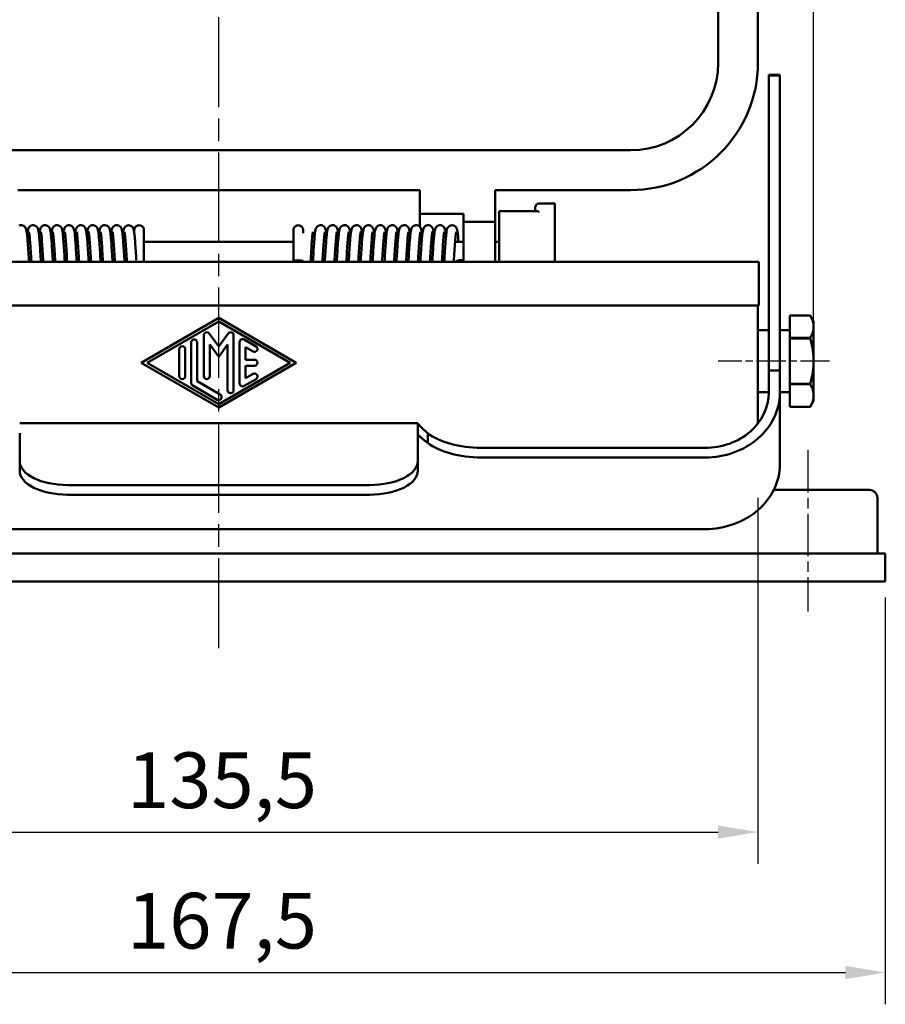
# Model space of a CAD drawing. Extents: x 20 to 574, y 20 to 420.
# Drawn here: x 200 to 308, y 96 to 220 of the extents above; entities that cross this region are included whole.
import ezdxf

# ---------------------------------------------------------------- set-up
doc = ezdxf.new("R2010")
doc.units = 0
doc.header["$LTSCALE"] = 2
doc.linetypes.add('CHAIN', pattern=[0.3543, 0.2362, -0.0295, 0.0591, -0.0295])
doc.linetypes.add('DASH_DOT', pattern=[0.37, 0.24, -0.06, 0.01, -0.06])
for name, color, linetype, lineweight in [('Bemaßungen(TC_020513_DIN)', 7, 'Continuous', 25), ('Mittellinie(TC_020513_DIN)', 7, 'DASH_DOT', 25), ('Sichtbare Kanten(TC_020513_DIN)', 7, 'Continuous', 50)]:
    doc.layers.add(name, color=color, linetype=linetype, lineweight=lineweight)
doc.styles.add('Aktuell-BSI', font='ARIAL.TTF')
doc.dimstyles.new('STANDARD-TC_020513_DIN', dxfattribs={"dimscale": 2, "dimtxt": 3.5, "dimasz": 2.5, "dimexe": 2, "dimexo": 1, "dimgap": 0.8, "dimtad": 1, "dimrnd": 1e-08, "dimzin": 12, "dimtxsty": 'Aktuell-BSI', "dimcen": 0.09, "dimdle": 10, "dimclrd": 7, "dimclre": 7, "dimclrt": 7, "dimadec": 0, "dimazin": 3, "dimtfac": 1, "dimtmove": 0, "dimatfit": 3, "dimfxl": 1, "dimtolj": 1, "dimtzin": 0, "dimlwd": 25, "dimlwe": 25, "dimarcsym": 0})

# ---------------------------------------------------------------- blocks, each defined once
blk = doc.blocks.new('*D18')
at = {"layer": 'Bemaßungen(TC_020513_DIN)', "color": 7, "linetype": 'Continuous', "lineweight": 25}
for p, q in [((149.89, 181.25), (149.89, 321.58)), ((299.39, 181.25), (299.39, 321.58)), ((294.39, 317.58), (154.89, 317.58))]:
    blk.add_line(p, q, dxfattribs=at)
at = {"layer": 'Bemaßungen(TC_020513_DIN)', "color": 7, "linetype": 'Continuous'}
for points in [[(154.89, 318.41), (154.89, 316.75), (149.89, 317.58)], [(294.39, 318.41), (294.39, 316.75), (299.39, 317.58)]]:
    blk.add_solid(points, dxfattribs=at)
at = {"layer": 'Defpoints', "color": 0, "linetype": 'Continuous'}
for p in [(149.89, 317.58), (149.89, 179.25), (299.39, 179.25)]:
    blk.add_point(p, dxfattribs=at)
at = {"layer": 'Bemaßungen(TC_020513_DIN)', "color": 7, "linetype": 'Continuous', "lineweight": 25, "insert": (213.13, 327.59), "char_height": 7, "attachment_point": 1, "style": 'Aktuell-BSI'}
blk.add_mtext('\\A1;149,5', dxfattribs=at)
blk = doc.blocks.new('*D19')
at = {"layer": 'Bemaßungen(TC_020513_DIN)', "color": 7, "linetype": 'Continuous', "lineweight": 25}
for p, q in [((140.89, 147.38), (140.89, 96.23)), ((308.39, 147.38), (308.39, 96.23)), ((145.89, 100.23), (303.39, 100.23))]:
    blk.add_line(p, q, dxfattribs=at)
at = {"layer": 'Bemaßungen(TC_020513_DIN)', "color": 7, "linetype": 'Continuous'}
for points in [[(145.89, 101.06), (145.89, 99.39), (140.89, 100.23)], [(303.39, 101.06), (303.39, 99.39), (308.39, 100.23)]]:
    blk.add_solid(points, dxfattribs=at)
at = {"layer": 'Defpoints', "color": 0, "linetype": 'Continuous'}
for p in [(140.89, 149.38), (308.39, 149.38), (308.39, 100.23)]:
    blk.add_point(p, dxfattribs=at)
at = {"layer": 'Bemaßungen(TC_020513_DIN)', "color": 7, "linetype": 'Continuous', "lineweight": 25, "insert": (213.13, 110.24), "char_height": 7, "attachment_point": 1, "style": 'Aktuell-BSI'}
blk.add_mtext('\\A1;167,5', dxfattribs=at)
blk = doc.blocks.new('*D22')
at = {"layer": 'Bemaßungen(TC_020513_DIN)', "color": 7, "linetype": 'Continuous', "lineweight": 25}
for p, q in [((156.89, 159.88), (156.89, 113.88)), ((292.39, 159.88), (292.39, 113.88)), ((161.89, 117.88), (287.39, 117.88))]:
    blk.add_line(p, q, dxfattribs=at)
at = {"layer": 'Bemaßungen(TC_020513_DIN)', "color": 7, "linetype": 'Continuous'}
for points in [[(161.89, 118.71), (161.89, 117.05), (156.89, 117.88)], [(287.39, 118.71), (287.39, 117.05), (292.39, 117.88)]]:
    blk.add_solid(points, dxfattribs=at)
at = {"layer": 'Defpoints', "color": 0, "linetype": 'Continuous'}
for p in [(156.89, 161.88), (292.39, 161.88), (292.39, 117.88)]:
    blk.add_point(p, dxfattribs=at)
at = {"layer": 'Bemaßungen(TC_020513_DIN)', "color": 7, "linetype": 'Continuous', "lineweight": 25, "insert": (213.13, 127.89), "char_height": 7, "attachment_point": 1, "style": 'Aktuell-BSI'}
blk.add_mtext('\\A1;135,5', dxfattribs=at)

msp = doc.modelspace()

# ---------------------------------------------------------------- linework, layer by layer
at = {"layer": 'Mittellinie(TC_020513_DIN)', "linetype": 'CHAIN', "ltscale": 23.990969}
msp.add_line((224.6405, 140.9898), (224.6405, 296.9456), dxfattribs=at)
at = {"layer": 'Mittellinie(TC_020513_DIN)', "linetype": 'CHAIN', "ltscale": 7.778352}
msp.add_line((301.3905, 177.0808), (287.3905, 177.0808), dxfattribs=at)
at = {"layer": 'Mittellinie(TC_020513_DIN)', "linetype": 'CHAIN', "ltscale": 11.268352}
msp.add_line((298.6405, 165.8808), (298.6405, 145.5993), dxfattribs=at)
at = {"layer": 'Sichtbare Kanten(TC_020513_DIN)'}
for p, q in [((287.3905, 273.5808), (287.3905, 214.5808)), ((292.3905, 273.5808), (292.3905, 214.5808)), ((293.7405, 213.0808), (293.7405, 212.9798)), ((293.7405, 213.0808), (295.1405, 213.0808)), ((293.7405, 175.9022), (293.7405, 212.9798)), ((293.7405, 212.9798), (295.1405, 212.9798)), ((295.1405, 213.0808), (295.1405, 212.9798)), ((295.1405, 175.9022), (295.1405, 212.9798)), ((276.3905, 203.5808), (172.8905, 203.5808)), ((249.8905, 198.5808), (199.3905, 198.5808)), ((249.8905, 198.5808), (249.8905, 195.5808)), ((276.3905, 198.5808), (259.3905, 198.5808)), ((259.3905, 194.5808), (259.3905, 198.5808)), ((264.8905, 196.8808), (266.8905, 196.8808)), ((266.8905, 196.8808), (266.8905, 191.8808)), ((249.8905, 195.5808), (249.8905, 193.9823)), ((255.3905, 195.5808), (249.8905, 195.5808)), ((255.3905, 195.5808), (255.3905, 194.5808)), ((259.8905, 195.8385), (259.8905, 195.9427)), ((264.5977, 195.9427), (259.8905, 195.9427)), ((259.8905, 191.8808), (259.8905, 195.8385)), ((264.3905, 196.3808), (264.3905, 195.9427)), ((255.3905, 194.5808), (259.3905, 194.5808)), ((255.3905, 189.5808), (255.3905, 194.5808)), ((259.3905, 194.5808), (259.3905, 189.5808)), ((214.0405, 193.181), (214.0405, 193.5808)), ((215.2405, 193.5808), (215.2405, 189.5808)), ((234.0405, 189.5808), (234.0405, 193.5808)), ((235.2405, 193.5808), (235.2405, 193.181)), ((200.6435, 192.0808), (200.9401, 192.0808)), ((202.1435, 192.0808), (202.4401, 192.0808)), ((203.6435, 192.0808), (203.9401, 192.0808)), ((205.1435, 192.0808), (205.4401, 192.0808)), ((206.6435, 192.0808), (206.9401, 192.0808)), ((208.1435, 192.0808), (208.4401, 192.0808)), ((209.6435, 192.0808), (209.9401, 192.0808)), ((211.1435, 192.0808), (211.4401, 192.0808)), ((212.6435, 192.0808), (212.9401, 192.0808)), ((215.2405, 192.0808), (234.0405, 192.0808)), ((236.3409, 192.0808), (236.6375, 192.0808)), ((237.8409, 192.0808), (238.1375, 192.0808)), ((239.3409, 192.0808), (239.6375, 192.0808)), ((240.8409, 192.0808), (241.1375, 192.0808)), ((242.3409, 192.0808), (242.6375, 192.0808)), ((243.8409, 192.0808), (244.1375, 192.0808)), ((245.3409, 192.0808), (245.6375, 192.0808)), ((246.8409, 192.0808), (247.1375, 192.0808)), ((248.3409, 192.0808), (248.6375, 192.0808)), ((249.8409, 192.0808), (250.1375, 192.0808)), ((251.3409, 192.0808), (251.6375, 192.0808)), ((252.8409, 192.0808), (253.1375, 192.0808)), ((254.3409, 192.0808), (255.3905, 192.0808)), ((259.3905, 192.0808), (259.8905, 192.0808)), ((259.8905, 191.8808), (259.8905, 189.5808)), ((266.8905, 189.5808), (266.8905, 191.8808)), ((172.8905, 189.5808), (276.3905, 189.5808)), ((254.4769, 189.5808), (254.479, 189.6165)), ((292.4905, 189.5808), (276.3905, 189.5808)), ((292.4905, 189.5808), (292.4905, 184.0808)), ((172.8905, 184.0808), (276.3905, 184.0808)), ((292.4905, 184.0808), (276.3905, 184.0808)), ((292.3905, 169.2509), (292.3905, 184.0808)), ((214.8905, 176.8808), (224.6405, 182.5058)), ((224.6405, 182.0728), (215.6409, 176.8808)), ((224.6405, 182.5058), (234.3905, 176.8808)), ((233.6401, 176.8808), (224.6405, 182.0728)), ((296.3905, 182.8308), (296.3905, 182.8306)), ((298.9575, 182.8308), (296.3905, 182.8308)), ((296.3905, 182.8306), (298.9575, 182.8306)), ((296.3905, 179.9912), (296.3905, 182.8306)), ((298.9575, 182.8308), (298.9575, 182.8306)), ((299.3905, 182.0808), (298.9575, 182.8308)), ((299.3905, 181.4109), (299.3905, 182.0808)), ((293.7405, 180.9808), (292.3905, 180.9808)), ((296.3905, 180.9808), (295.1405, 180.9808)), ((299.3905, 177.0808), (299.3905, 181.4109)), ((222.7655, 175.194), (222.7655, 180.3416)), ((223.4442, 180.5615), (224.6405, 178.9095)), ((224.6405, 178.9095), (225.8367, 180.5615)), ((226.5155, 180.3416), (226.5155, 173.42)), ((227.2655, 174.2853), (227.2655, 179.4762)), ((227.8279, 179.801), (229.3279, 178.9356)), ((298.9575, 179.9912), (296.3905, 179.9912)), ((296.3905, 179.9912), (296.3905, 179.9202)), ((296.3905, 179.9202), (298.9575, 179.9202)), ((296.3905, 174.2413), (296.3905, 179.9202)), ((298.9575, 179.9912), (298.9575, 179.9202)), ((219.6905, 175.194), (219.6905, 178.5676)), ((220.4405, 178.5676), (220.4405, 175.194)), ((221.1905, 174.3286), (221.1905, 179.4329)), ((221.9405, 179.4329), (221.9405, 174.5452)), ((223.5155, 179.1844), (223.5155, 175.194)), ((224.6405, 177.6308), (223.5155, 179.1844)), ((225.7655, 179.1844), (224.6405, 177.6308)), ((225.7655, 173.42), (225.7655, 179.1844)), ((228.0155, 178.8269), (228.0155, 177.2558)), ((228.9531, 178.286), (228.0155, 178.8269)), ((228.0155, 177.2558), (229.1405, 177.2558)), ((299.3905, 172.7507), (299.3905, 177.0808)), ((224.6405, 171.2558), (214.8905, 176.8808)), ((215.6409, 176.8808), (224.6405, 171.6887)), ((224.6405, 171.6887), (233.6401, 176.8808)), ((234.3905, 176.8808), (224.6405, 171.2558)), ((228.0155, 176.5058), (228.0155, 174.9346)), ((229.1405, 176.5058), (228.0155, 176.5058)), ((293.7405, 173.1023), (293.7405, 175.9022)), ((293.7405, 175.9022), (295.1405, 175.9022)), ((295.1405, 173.1023), (295.1405, 175.9022)), ((221.9405, 174.5452), (224.8279, 172.8794)), ((229.3279, 174.8259), (227.8279, 173.9605)), ((228.0155, 174.9346), (228.9531, 175.4755)), ((224.4531, 172.2298), (221.3781, 174.0038)), ((298.9575, 174.2413), (296.3905, 174.2413)), ((296.3905, 174.2413), (296.3905, 174.1704)), ((296.3905, 174.1704), (298.9575, 174.1704)), ((296.3905, 171.3309), (296.3905, 174.1704)), ((298.9575, 174.2413), (298.9575, 174.1704)), ((293.7405, 173.1808), (292.3905, 173.1808)), ((296.3905, 173.1808), (295.1405, 173.1808)), ((295.1405, 173.1023), (295.1405, 164.1023)), ((299.3905, 172.0808), (298.9575, 171.3308)), ((299.3905, 172.0808), (299.3905, 172.7507)), ((298.9575, 171.3309), (296.3905, 171.3309)), ((296.3905, 171.3309), (296.3905, 171.3308)), ((298.9575, 171.3308), (296.3905, 171.3308)), ((298.9575, 171.3309), (298.9575, 171.3308)), ((199.6402, 169.2828), (249.6408, 169.2828)), ((249.6408, 169.2828), (249.6408, 168.0234)), ((199.6402, 164.5041), (199.6402, 168.0234)), ((249.6408, 164.5041), (249.6408, 168.0234)), ((250.8955, 168.0234), (250.8955, 167.3331)), ((250.8955, 167.3331), (250.8955, 166.811)), ((257.6408, 166.1741), (285.7405, 166.1741)), ((257.6408, 164.9617), (285.7405, 164.9617)), ((199.6402, 164.5041), (199.6402, 163.2917)), ((249.6408, 164.5041), (249.6408, 163.2917)), ((205.6402, 161.5041), (243.6408, 161.5041)), ((205.6402, 160.2917), (243.6408, 160.2917)), ((296.3905, 160.8808), (294.3731, 160.8808)), ((296.3905, 160.8808), (306.3905, 160.8808)), ((307.3905, 152.8808), (307.3905, 159.8808)), ((163.5405, 155.9617), (285.7405, 155.9617)), ((296.3905, 152.8808), (152.8905, 152.8808)), ((296.3905, 152.8808), (308.3905, 152.8808)), ((308.3905, 149.3808), (308.3905, 152.8808)), ((296.3905, 149.3808), (152.8905, 149.3808)), ((296.3905, 149.3808), (308.3905, 149.3808))]:
    msp.add_line(p, q, dxfattribs=at)
at = {"layer": 'Sichtbare Kanten(TC_020513_DIN)', "flags": 128}
for points in [[(264.8905, 195.8385), (264.8779, 195.8465), (264.8652, 195.8542), (264.8526, 195.8616), (264.84, 195.8688), (264.8274, 195.8756), (264.8148, 195.8822), (264.8022, 195.8884), (264.7897, 195.8943), (264.7772, 195.8999), (264.7648, 195.9052), (264.7524, 195.9102), (264.74, 195.9148), (264.7277, 195.9192), (264.7155, 195.9231), (264.7033, 195.9267), (264.6912, 195.93), (264.6792, 195.9329), (264.6672, 195.9355), (264.6554, 195.9377), (264.6436, 195.9395), (264.6319, 195.9409), (264.6204, 195.9419), (264.609, 195.9425), (264.5977, 195.9427)], [(199.591, 194.1122), (199.7278, 194.1502), (199.8713, 194.1567), (200.0119, 194.1309), (200.1403, 194.0758), (200.2482, 193.9984), (200.3287, 193.9117), (200.3825, 193.8298), (200.4169, 193.7594), (200.4575, 193.6426), (200.5065, 193.4162), (200.5458, 193.1379), (200.5648, 192.9727), (200.5834, 192.7902), (200.602, 192.5897), (200.6205, 192.3721), (200.639, 192.1389), (200.6574, 191.892), (200.6758, 191.633), (200.6941, 191.3617), (200.7125, 191.0796), (200.7309, 190.7892), (200.7492, 190.4928), (200.7675, 190.1917), (200.7858, 189.8868), (200.804, 189.5808)], [(200.578, 192.8454), (200.5966, 193.0227), (200.6156, 193.1828), (200.6561, 193.4531), (200.708, 193.6754), (200.7579, 193.8006), (200.803, 193.8779), (200.8724, 193.9642), (200.9699, 194.0471), (201.0911, 194.1122), (201.2278, 194.1502), (201.3713, 194.1567), (201.5119, 194.1309), (201.6403, 194.0758), (201.7482, 193.9984), (201.8287, 193.9117), (201.8825, 193.8298), (201.9169, 193.7594), (201.9575, 193.6426), (202.0065, 193.4162), (202.0458, 193.1379), (202.0648, 192.9727), (202.0834, 192.7902), (202.102, 192.5897), (202.1205, 192.3721), (202.139, 192.1389), (202.1574, 191.892), (202.1758, 191.633), (202.1941, 191.3617), (202.2125, 191.0796), (202.2309, 190.7892), (202.2492, 190.4928), (202.2675, 190.1917), (202.2858, 189.8868), (202.304, 189.5808)], [(201.1019, 189.5808), (201.0817, 189.9192), (201.0614, 190.2558), (201.0411, 190.5879), (201.0208, 190.9119), (201.0006, 191.2249), (200.9803, 191.5268), (200.96, 191.8142), (200.9399, 192.0839), (200.9197, 192.3346), (200.8996, 192.5647), (200.8797, 192.7712), (200.86, 192.9519), (200.8408, 193.1048), (200.8227, 193.226), (200.8069, 193.31), (200.7987, 193.3437)], [(202.078, 192.8454), (202.0966, 193.0227), (202.1156, 193.1828), (202.1561, 193.4531), (202.208, 193.6754), (202.2579, 193.8006), (202.303, 193.8779), (202.3724, 193.9642), (202.4699, 194.0471), (202.591, 194.1122), (202.7278, 194.1502), (202.8713, 194.1567), (203.0119, 194.1309), (203.1403, 194.0758), (203.2482, 193.9984), (203.3287, 193.9117), (203.3825, 193.8298), (203.4169, 193.7594), (203.4575, 193.6426), (203.5065, 193.4162), (203.5458, 193.1379), (203.5648, 192.9727), (203.5834, 192.7902), (203.602, 192.5897), (203.6205, 192.3721), (203.639, 192.1389), (203.6574, 191.892), (203.6758, 191.633), (203.6941, 191.3617), (203.7125, 191.0796), (203.7309, 190.7892), (203.7492, 190.4928), (203.7675, 190.1917), (203.7858, 189.8868), (203.804, 189.5808)], [(202.6019, 189.5808), (202.5817, 189.9192), (202.5614, 190.2558), (202.5411, 190.5879), (202.5208, 190.9119), (202.5006, 191.2249), (202.4803, 191.5268), (202.46, 191.8142), (202.4399, 192.0839), (202.4197, 192.3346), (202.3996, 192.5647), (202.3797, 192.7712), (202.36, 192.9519), (202.3408, 193.1048), (202.3227, 193.226), (202.3069, 193.31), (202.2987, 193.3437)], [(203.578, 192.8454), (203.5966, 193.0227), (203.6156, 193.1828), (203.6561, 193.4531), (203.708, 193.6754), (203.7579, 193.8006), (203.803, 193.8779), (203.8724, 193.9642), (203.9699, 194.0471), (204.0911, 194.1122), (204.2278, 194.1502), (204.3713, 194.1567), (204.5119, 194.1309), (204.6403, 194.0758), (204.7482, 193.9984), (204.8287, 193.9117), (204.8825, 193.8298), (204.9169, 193.7594), (204.9575, 193.6426), (205.0065, 193.4162), (205.0458, 193.1379), (205.0648, 192.9727), (205.0834, 192.7902), (205.102, 192.5897), (205.1205, 192.3721), (205.139, 192.1389), (205.1574, 191.892), (205.1758, 191.633), (205.1941, 191.3617), (205.2125, 191.0796), (205.2309, 190.7892), (205.2492, 190.4928), (205.2675, 190.1917), (205.2858, 189.8868), (205.304, 189.5808)], [(204.1019, 189.5808), (204.0817, 189.9192), (204.0614, 190.2558), (204.0411, 190.5879), (204.0208, 190.9119), (204.0006, 191.2249), (203.9803, 191.5268), (203.96, 191.8142), (203.9399, 192.0839), (203.9197, 192.3346), (203.8996, 192.5647), (203.8797, 192.7712), (203.86, 192.9519), (203.8408, 193.1048), (203.8227, 193.226), (203.8069, 193.31), (203.7987, 193.3437)], [(205.078, 192.8454), (205.0966, 193.0227), (205.1156, 193.1828), (205.1561, 193.4531), (205.208, 193.6754), (205.2579, 193.8006), (205.303, 193.8779), (205.3724, 193.9642), (205.4699, 194.0471), (205.5911, 194.1122), (205.7278, 194.1502), (205.8713, 194.1567), (206.0119, 194.1309), (206.1403, 194.0758), (206.2482, 193.9984), (206.3287, 193.9117), (206.3825, 193.8298), (206.4169, 193.7594), (206.4575, 193.6426), (206.5065, 193.4162), (206.5458, 193.1379), (206.5648, 192.9727), (206.5834, 192.7902), (206.602, 192.5897), (206.6205, 192.3721), (206.639, 192.1389), (206.6574, 191.892), (206.6758, 191.633), (206.6941, 191.3617), (206.7125, 191.0796), (206.7309, 190.7892), (206.7492, 190.4928), (206.7675, 190.1917), (206.7858, 189.8868), (206.804, 189.5808)], [(205.6019, 189.5808), (205.5817, 189.9192), (205.5614, 190.2558), (205.5411, 190.5879), (205.5208, 190.9119), (205.5006, 191.2249), (205.4803, 191.5268), (205.46, 191.8142), (205.4399, 192.0839), (205.4197, 192.3346), (205.3996, 192.5647), (205.3797, 192.7712), (205.36, 192.9519), (205.3408, 193.1048), (205.3227, 193.226), (205.3069, 193.31), (205.2987, 193.3437)], [(206.578, 192.8454), (206.5966, 193.0227), (206.6156, 193.1828), (206.6561, 193.4531), (206.708, 193.6754), (206.7579, 193.8006), (206.803, 193.8779), (206.8724, 193.9642), (206.9699, 194.0471), (207.0911, 194.1122), (207.2278, 194.1502), (207.3713, 194.1567), (207.5119, 194.1309), (207.6403, 194.0758), (207.7482, 193.9984), (207.8287, 193.9117), (207.8825, 193.8298), (207.9169, 193.7594), (207.9575, 193.6426), (208.0065, 193.4162), (208.0458, 193.1379), (208.0648, 192.9727), (208.0834, 192.7902), (208.102, 192.5897), (208.1205, 192.3721), (208.139, 192.1389), (208.1574, 191.892), (208.1758, 191.633), (208.1941, 191.3617), (208.2125, 191.0796), (208.2309, 190.7892), (208.2492, 190.4928), (208.2675, 190.1917), (208.2858, 189.8868), (208.304, 189.5808)], [(207.1019, 189.5808), (207.0817, 189.9192), (207.0614, 190.2558), (207.0411, 190.5879), (207.0208, 190.9119), (207.0006, 191.2249), (206.9803, 191.5268), (206.96, 191.8142), (206.9399, 192.0839), (206.9197, 192.3346), (206.8996, 192.5647), (206.8797, 192.7712), (206.86, 192.9519), (206.8408, 193.1048), (206.8227, 193.226), (206.8069, 193.31), (206.7987, 193.3437)], [(208.078, 192.8454), (208.0966, 193.0227), (208.1156, 193.1828), (208.1561, 193.4531), (208.208, 193.6754), (208.2579, 193.8006), (208.303, 193.8779), (208.3724, 193.9642), (208.4699, 194.0471), (208.5911, 194.1122), (208.7278, 194.1502), (208.8713, 194.1567), (209.0119, 194.1309), (209.1403, 194.0758), (209.2482, 193.9984), (209.3287, 193.9117), (209.3825, 193.8298), (209.4169, 193.7594), (209.4575, 193.6426), (209.5065, 193.4162), (209.5458, 193.1379), (209.5648, 192.9727), (209.5834, 192.7902), (209.602, 192.5897), (209.6205, 192.3721), (209.639, 192.1389), (209.6574, 191.892), (209.6758, 191.633), (209.6941, 191.3617), (209.7125, 191.0796), (209.7309, 190.7892), (209.7492, 190.4928), (209.7675, 190.1917), (209.7858, 189.8868), (209.804, 189.5808)], [(208.6019, 189.5808), (208.5817, 189.9192), (208.5614, 190.2558), (208.5411, 190.5879), (208.5208, 190.9119), (208.5006, 191.2249), (208.4803, 191.5268), (208.46, 191.8142), (208.4399, 192.0839), (208.4197, 192.3346), (208.3996, 192.5647), (208.3797, 192.7712), (208.36, 192.9519), (208.3408, 193.1048), (208.3227, 193.226), (208.3069, 193.31), (208.2987, 193.3437)], [(209.578, 192.8454), (209.5966, 193.0227), (209.6156, 193.1828), (209.6561, 193.4531), (209.708, 193.6754), (209.7579, 193.8006), (209.803, 193.8779), (209.8724, 193.9642), (209.9699, 194.0471), (210.0911, 194.1122), (210.2278, 194.1502), (210.3713, 194.1567), (210.5119, 194.1309), (210.6403, 194.0758), (210.7482, 193.9984), (210.8287, 193.9117), (210.8825, 193.8298), (210.9169, 193.7594), (210.9575, 193.6426), (211.0065, 193.4162), (211.0458, 193.1379), (211.0648, 192.9727), (211.0834, 192.7902), (211.102, 192.5897), (211.1205, 192.3721), (211.139, 192.1389), (211.1574, 191.892), (211.1758, 191.633), (211.1941, 191.3617), (211.2125, 191.0796), (211.2309, 190.7892), (211.2492, 190.4928), (211.2675, 190.1917), (211.2858, 189.8868), (211.304, 189.5808)], [(210.1019, 189.5808), (210.0817, 189.9192), (210.0614, 190.2558), (210.0411, 190.5879), (210.0208, 190.9119), (210.0006, 191.2249), (209.9803, 191.5268), (209.96, 191.8142), (209.9399, 192.0839), (209.9197, 192.3346), (209.8996, 192.5647), (209.8797, 192.7712), (209.86, 192.9519), (209.8408, 193.1048), (209.8227, 193.226), (209.8069, 193.31), (209.7987, 193.3437)], [(211.078, 192.8454), (211.0966, 193.0227), (211.1156, 193.1828), (211.1561, 193.4531), (211.208, 193.6754), (211.2579, 193.8006), (211.303, 193.8779), (211.3724, 193.9642), (211.4699, 194.0471), (211.5911, 194.1122), (211.7278, 194.1502), (211.8713, 194.1567), (212.0119, 194.1309), (212.1403, 194.0758), (212.2482, 193.9984), (212.3287, 193.9117), (212.3825, 193.8298), (212.4169, 193.7594), (212.4575, 193.6426), (212.5065, 193.4162), (212.5458, 193.1379), (212.5648, 192.9727), (212.5834, 192.7902), (212.602, 192.5897), (212.6205, 192.3721), (212.639, 192.1389), (212.6574, 191.892), (212.6758, 191.633), (212.6941, 191.3617), (212.7125, 191.0796), (212.7309, 190.7892), (212.7492, 190.4928), (212.7675, 190.1917), (212.7858, 189.8868), (212.804, 189.5808)], [(211.6019, 189.5808), (211.5817, 189.9192), (211.5614, 190.2558), (211.5411, 190.5879), (211.5208, 190.9119), (211.5006, 191.2249), (211.4803, 191.5268), (211.46, 191.8142), (211.4399, 192.0839), (211.4197, 192.3346), (211.3996, 192.5647), (211.3797, 192.7712), (211.36, 192.9519), (211.3408, 193.1048), (211.3227, 193.226), (211.3069, 193.31), (211.2987, 193.3437)], [(212.578, 192.8454), (212.5962, 193.0194), (212.6149, 193.1768), (212.6544, 193.4437), (212.7038, 193.662), (212.7486, 193.7812), (212.7875, 193.8537), (212.8475, 193.9367), (212.9343, 194.0206), (213.0458, 194.0918), (213.1754, 194.1396), (213.3146, 194.158), (213.4545, 194.1455), (213.5868, 194.103), (213.7024, 194.0355), (213.7941, 193.953), (213.8591, 193.8688), (213.9012, 193.794), (213.9485, 193.673), (214, 193.4541), (214.039, 193.1924), (214.0577, 193.0366), (214.0761, 192.8642), (214.0943, 192.6749), (214.1125, 192.4685), (214.1307, 192.2464), (214.1487, 192.0104), (214.1668, 191.7621), (214.1847, 191.5022), (214.2027, 191.2309), (214.2207, 190.9503), (214.2387, 190.6628), (214.2566, 190.3704), (214.2746, 190.0734), (214.2925, 189.7738)], [(213.1019, 189.5808), (213.0817, 189.9192), (213.0614, 190.2558), (213.0411, 190.5879), (213.0208, 190.9119), (213.0006, 191.2249), (212.9803, 191.5268), (212.96, 191.8142), (212.9399, 192.0839), (212.9197, 192.3346), (212.8996, 192.5647), (212.8797, 192.7712), (212.86, 192.9519), (212.8408, 193.1048), (212.8227, 193.226), (212.8069, 193.31), (212.7987, 193.3437)], [(214.034, 193.2307), (214.0376, 193.3826), (214.0396, 193.4922), (214.0403, 193.5587), (214.0405, 193.581)], [(214.0405, 193.5808), (214.0525, 193.6952), (214.0878, 193.8048), (214.1448, 193.9054), (214.2205, 193.9925), (214.3116, 194.0633), (214.4147, 194.1156), (214.5255, 194.1475), (214.6406, 194.1582), (214.7555, 194.1474), (214.8664, 194.1155), (214.9694, 194.0633), (215.0604, 193.9925), (215.1362, 193.9053), (215.193, 193.8053), (215.2284, 193.6954), (215.2405, 193.5808)], [(234.0405, 193.5808), (234.0525, 193.6952), (234.0878, 193.8048), (234.1448, 193.9053), (234.2203, 193.9924), (234.3114, 194.0633), (234.4144, 194.1154), (234.5252, 194.1474), (234.6403, 194.1582), (234.7551, 194.1475), (234.8661, 194.1156), (234.9691, 194.0635), (235.0603, 193.9928), (235.1361, 193.9055), (235.1929, 193.8052), (235.2285, 193.6952), (235.2405, 193.5808)], [(235.2405, 193.581), (235.2406, 193.5587), (235.2414, 193.4922), (235.2433, 193.3826), (235.247, 193.2307)], [(236.4822, 193.3437), (236.474, 193.31), (236.4583, 193.226), (236.4401, 193.1048), (236.4209, 192.9519), (236.4013, 192.7712), (236.3813, 192.5647), (236.3612, 192.3346), (236.3411, 192.0839), (236.3209, 191.8142), (236.3007, 191.5268), (236.2804, 191.2249), (236.2602, 190.9119), (236.2399, 190.5879), (236.2196, 190.2558), (236.1993, 189.9192), (236.179, 189.5808)], [(236.4769, 189.5808), (236.4952, 189.8868), (236.5135, 190.1917), (236.5318, 190.4928), (236.5501, 190.7892), (236.5685, 191.0796), (236.5868, 191.3617), (236.6052, 191.633), (236.6235, 191.892), (236.6419, 192.1389), (236.6604, 192.3721), (236.679, 192.5897), (236.6975, 192.7902), (236.7162, 192.9727), (236.7351, 193.1379), (236.7745, 193.4162), (236.8234, 193.6426), (236.8641, 193.7594), (236.8984, 193.8298), (236.9522, 193.9117), (237.0327, 193.9984), (237.1406, 194.0758), (237.2691, 194.1309), (237.4096, 194.1567), (237.5531, 194.1502), (237.6899, 194.1122), (237.811, 194.0471), (237.9086, 193.9642), (237.978, 193.8779), (238.0231, 193.8006), (238.0729, 193.6754), (238.1249, 193.4531), (238.1653, 193.1828), (238.1844, 193.0227), (238.203, 192.8454)], [(237.9822, 193.3437), (237.974, 193.31), (237.9583, 193.226), (237.9401, 193.1048), (237.9209, 192.9519), (237.9013, 192.7712), (237.8813, 192.5647), (237.8612, 192.3346), (237.8411, 192.0839), (237.8209, 191.8142), (237.8007, 191.5268), (237.7804, 191.2249), (237.7602, 190.9119), (237.7399, 190.5879), (237.7196, 190.2558), (237.6993, 189.9192), (237.679, 189.5808)], [(237.9769, 189.5808), (237.9952, 189.8868), (238.0135, 190.1917), (238.0318, 190.4928), (238.0501, 190.7892), (238.0685, 191.0796), (238.0868, 191.3617), (238.1052, 191.633), (238.1235, 191.892), (238.1419, 192.1389), (238.1604, 192.3721), (238.179, 192.5897), (238.1975, 192.7902), (238.2162, 192.9727), (238.2351, 193.1379), (238.2745, 193.4162), (238.3234, 193.6426), (238.3641, 193.7594), (238.3984, 193.8298), (238.4522, 193.9117), (238.5327, 193.9984), (238.6406, 194.0758), (238.7691, 194.1309), (238.9096, 194.1567), (239.0531, 194.1502), (239.1899, 194.1122), (239.311, 194.0471), (239.4086, 193.9642), (239.478, 193.8779), (239.5231, 193.8006), (239.5729, 193.6754), (239.6249, 193.4531), (239.6653, 193.1828), (239.6844, 193.0227), (239.703, 192.8454)], [(239.4822, 193.3437), (239.474, 193.31), (239.4583, 193.226), (239.4401, 193.1048), (239.4209, 192.9519), (239.4013, 192.7712), (239.3813, 192.5647), (239.3612, 192.3346), (239.3411, 192.0839), (239.3209, 191.8142), (239.3007, 191.5268), (239.2804, 191.2249), (239.2602, 190.9119), (239.2399, 190.5879), (239.2196, 190.2558), (239.1993, 189.9192), (239.179, 189.5808)], [(239.4769, 189.5808), (239.4952, 189.8868), (239.5135, 190.1917), (239.5318, 190.4928), (239.5501, 190.7892), (239.5685, 191.0796), (239.5868, 191.3617), (239.6052, 191.633), (239.6235, 191.892), (239.6419, 192.1389), (239.6604, 192.3721), (239.679, 192.5897), (239.6975, 192.7902), (239.7162, 192.9727), (239.7351, 193.1379), (239.7745, 193.4162), (239.8234, 193.6426), (239.8641, 193.7594), (239.8984, 193.8298), (239.9522, 193.9117), (240.0327, 193.9984), (240.1406, 194.0758), (240.2691, 194.1309), (240.4096, 194.1567), (240.5531, 194.1502), (240.6899, 194.1122), (240.811, 194.0471), (240.9086, 193.9642), (240.978, 193.8779), (241.0231, 193.8006), (241.0729, 193.6754), (241.1249, 193.4531), (241.1653, 193.1828), (241.1844, 193.0227), (241.203, 192.8454)], [(240.9822, 193.3437), (240.974, 193.31), (240.9583, 193.226), (240.9401, 193.1048), (240.9209, 192.9519), (240.9013, 192.7712), (240.8813, 192.5647), (240.8612, 192.3346), (240.8411, 192.0839), (240.8209, 191.8142), (240.8007, 191.5268), (240.7804, 191.2249), (240.7602, 190.9119), (240.7399, 190.5879), (240.7196, 190.2558), (240.6993, 189.9192), (240.679, 189.5808)], [(240.9769, 189.5808), (240.9952, 189.8868), (241.0135, 190.1917), (241.0318, 190.4928), (241.0501, 190.7892), (241.0685, 191.0796), (241.0868, 191.3617), (241.1052, 191.633), (241.1235, 191.892), (241.1419, 192.1389), (241.1604, 192.3721), (241.179, 192.5897), (241.1975, 192.7902), (241.2162, 192.9727), (241.2351, 193.1379), (241.2745, 193.4162), (241.3234, 193.6426), (241.3641, 193.7594), (241.3984, 193.8298), (241.4522, 193.9117), (241.5327, 193.9984), (241.6406, 194.0758), (241.7691, 194.1309), (241.9096, 194.1567), (242.0531, 194.1502), (242.1899, 194.1122), (242.311, 194.0471), (242.4086, 193.9642), (242.478, 193.8779), (242.5231, 193.8006), (242.5729, 193.6754), (242.6249, 193.4531), (242.6653, 193.1828), (242.6844, 193.0227), (242.703, 192.8454)], [(242.4822, 193.3437), (242.474, 193.31), (242.4583, 193.226), (242.4401, 193.1048), (242.4209, 192.9519), (242.4013, 192.7712), (242.3813, 192.5647), (242.3612, 192.3346), (242.3411, 192.0839), (242.3209, 191.8142), (242.3007, 191.5268), (242.2804, 191.2249), (242.2602, 190.9119), (242.2399, 190.5879), (242.2196, 190.2558), (242.1993, 189.9192), (242.179, 189.5808)], [(242.4769, 189.5808), (242.4952, 189.8868), (242.5135, 190.1917), (242.5318, 190.4928), (242.5501, 190.7892), (242.5685, 191.0796), (242.5868, 191.3617), (242.6052, 191.633), (242.6235, 191.892), (242.6419, 192.1389), (242.6604, 192.3721), (242.679, 192.5897), (242.6975, 192.7902), (242.7162, 192.9727), (242.7351, 193.1379), (242.7745, 193.4162), (242.8234, 193.6426), (242.8641, 193.7594), (242.8984, 193.8298), (242.9522, 193.9117), (243.0327, 193.9984), (243.1406, 194.0758), (243.2691, 194.1309), (243.4096, 194.1567), (243.5531, 194.1502), (243.6899, 194.1122), (243.811, 194.0471), (243.9086, 193.9642), (243.978, 193.8779), (244.0231, 193.8006), (244.0729, 193.6754), (244.1249, 193.4531), (244.1653, 193.1828), (244.1844, 193.0227), (244.203, 192.8454)], [(243.9822, 193.3437), (243.974, 193.31), (243.9583, 193.226), (243.9401, 193.1048), (243.9209, 192.9519), (243.9013, 192.7712), (243.8813, 192.5647), (243.8612, 192.3346), (243.8411, 192.0839), (243.8209, 191.8142), (243.8007, 191.5268), (243.7804, 191.2249), (243.7602, 190.9119), (243.7399, 190.5879), (243.7196, 190.2558), (243.6993, 189.9192), (243.679, 189.5808)], [(243.9769, 189.5808), (243.9952, 189.8868), (244.0135, 190.1917), (244.0318, 190.4928), (244.0501, 190.7892), (244.0685, 191.0796), (244.0868, 191.3617), (244.1052, 191.633), (244.1235, 191.892), (244.1419, 192.1389), (244.1604, 192.3721), (244.179, 192.5897), (244.1975, 192.7902), (244.2162, 192.9727), (244.2351, 193.1379), (244.2745, 193.4162), (244.3234, 193.6426), (244.3641, 193.7594), (244.3984, 193.8298), (244.4522, 193.9117), (244.5327, 193.9984), (244.6406, 194.0758), (244.7691, 194.1309), (244.9096, 194.1567), (245.0531, 194.1502), (245.1899, 194.1122), (245.311, 194.0471), (245.4086, 193.9642), (245.478, 193.8779), (245.5231, 193.8006), (245.5729, 193.6754), (245.6249, 193.4531), (245.6653, 193.1828), (245.6844, 193.0227), (245.703, 192.8454)], [(245.4822, 193.3437), (245.474, 193.31), (245.4583, 193.226), (245.4401, 193.1048), (245.4209, 192.9519), (245.4013, 192.7712), (245.3813, 192.5647), (245.3612, 192.3346), (245.3411, 192.0839), (245.3209, 191.8142), (245.3007, 191.5268), (245.2804, 191.2249), (245.2602, 190.9119), (245.2399, 190.5879), (245.2196, 190.2558), (245.1993, 189.9192), (245.179, 189.5808)], [(245.4769, 189.5808), (245.4952, 189.8868), (245.5135, 190.1917), (245.5318, 190.4928), (245.5501, 190.7892), (245.5685, 191.0796), (245.5868, 191.3617), (245.6052, 191.633), (245.6235, 191.892), (245.6419, 192.1389), (245.6604, 192.3721), (245.679, 192.5897), (245.6975, 192.7902), (245.7162, 192.9727), (245.7351, 193.1379), (245.7745, 193.4162), (245.8234, 193.6426), (245.8641, 193.7594), (245.8984, 193.8298), (245.9522, 193.9117), (246.0327, 193.9984), (246.1406, 194.0758), (246.2691, 194.1309), (246.4096, 194.1567), (246.5531, 194.1502), (246.6899, 194.1122), (246.811, 194.0471), (246.9086, 193.9642), (246.978, 193.8779), (247.0231, 193.8006), (247.0729, 193.6754), (247.1249, 193.4531), (247.1653, 193.1828), (247.1844, 193.0227), (247.203, 192.8454)], [(246.9822, 193.3437), (246.974, 193.31), (246.9583, 193.226), (246.9401, 193.1048), (246.9209, 192.9519), (246.9013, 192.7712), (246.8813, 192.5647), (246.8612, 192.3346), (246.8411, 192.0839), (246.8209, 191.8142), (246.8007, 191.5268), (246.7804, 191.2249), (246.7602, 190.9119), (246.7399, 190.5879), (246.7196, 190.2558), (246.6993, 189.9192), (246.679, 189.5808)], [(246.9769, 189.5808), (246.9952, 189.8868), (247.0135, 190.1917), (247.0318, 190.4928), (247.0501, 190.7892), (247.0685, 191.0796), (247.0868, 191.3617), (247.1052, 191.633), (247.1235, 191.892), (247.1419, 192.1389), (247.1604, 192.3721), (247.179, 192.5897), (247.1975, 192.7902), (247.2162, 192.9727), (247.2351, 193.1379), (247.2745, 193.4162), (247.3234, 193.6426), (247.3641, 193.7594), (247.3984, 193.8298), (247.4522, 193.9117), (247.5327, 193.9984), (247.6406, 194.0758), (247.7691, 194.1309), (247.9096, 194.1567), (248.0531, 194.1502), (248.1899, 194.1122), (248.311, 194.0471), (248.4086, 193.9642), (248.478, 193.8779), (248.5231, 193.8006), (248.5729, 193.6754), (248.6249, 193.4531), (248.6653, 193.1828), (248.6844, 193.0227), (248.703, 192.8454)], [(248.4822, 193.3437), (248.474, 193.31), (248.4583, 193.226), (248.4401, 193.1048), (248.4209, 192.9519), (248.4013, 192.7712), (248.3813, 192.5647), (248.3612, 192.3346), (248.3411, 192.0839), (248.3209, 191.8142), (248.3007, 191.5268), (248.2804, 191.2249), (248.2602, 190.9119), (248.2399, 190.5879), (248.2196, 190.2558), (248.1993, 189.9192), (248.179, 189.5808)], [(248.4769, 189.5808), (248.4952, 189.8868), (248.5135, 190.1917), (248.5318, 190.4928), (248.5501, 190.7892), (248.5685, 191.0796), (248.5868, 191.3617), (248.6052, 191.633), (248.6235, 191.892), (248.6419, 192.1389), (248.6604, 192.3721), (248.679, 192.5897), (248.6975, 192.7902), (248.7162, 192.9727), (248.7351, 193.1379), (248.7745, 193.4162), (248.8234, 193.6426), (248.8641, 193.7594), (248.8984, 193.8298), (248.9522, 193.9117), (249.0327, 193.9984), (249.1406, 194.0758), (249.2691, 194.1309), (249.4096, 194.1567), (249.5531, 194.1502), (249.6899, 194.1122), (249.811, 194.0471), (249.9086, 193.9642), (249.978, 193.8779), (250.0231, 193.8006), (250.0729, 193.6754), (250.1249, 193.4531), (250.1653, 193.1828), (250.1844, 193.0227), (250.203, 192.8454)], [(249.9822, 193.3437), (249.974, 193.31), (249.9583, 193.226), (249.9401, 193.1048), (249.9209, 192.9519), (249.9013, 192.7712), (249.8813, 192.5647), (249.8612, 192.3346), (249.8411, 192.0839), (249.8209, 191.8142), (249.8007, 191.5268), (249.7804, 191.2249), (249.7602, 190.9119), (249.7399, 190.5879), (249.7196, 190.2558), (249.6993, 189.9192), (249.679, 189.5808)], [(249.9769, 189.5808), (249.9952, 189.8868), (250.0135, 190.1917), (250.0318, 190.4928), (250.0501, 190.7892), (250.0685, 191.0796), (250.0868, 191.3617), (250.1052, 191.633), (250.1235, 191.892), (250.1419, 192.1389), (250.1604, 192.3721), (250.179, 192.5897), (250.1975, 192.7902), (250.2162, 192.9727), (250.2351, 193.1379), (250.2745, 193.4162), (250.3234, 193.6426), (250.3641, 193.7594), (250.3984, 193.8298), (250.4522, 193.9117), (250.5327, 193.9984), (250.6406, 194.0758), (250.7691, 194.1309), (250.9096, 194.1567), (251.0531, 194.1502), (251.1899, 194.1122), (251.311, 194.0471), (251.4086, 193.9642), (251.478, 193.8779), (251.5231, 193.8006), (251.5729, 193.6754), (251.6249, 193.4531), (251.6653, 193.1828), (251.6844, 193.0227), (251.703, 192.8454)], [(251.4822, 193.3437), (251.474, 193.31), (251.4583, 193.226), (251.4401, 193.1048), (251.4209, 192.9519), (251.4013, 192.7712), (251.3813, 192.5647), (251.3612, 192.3346), (251.3411, 192.0839), (251.3209, 191.8142), (251.3007, 191.5268), (251.2804, 191.2249), (251.2602, 190.9119), (251.2399, 190.5879), (251.2196, 190.2558), (251.1993, 189.9192), (251.179, 189.5808)], [(251.4769, 189.5808), (251.4952, 189.8868), (251.5135, 190.1917), (251.5318, 190.4928), (251.5501, 190.7892), (251.5685, 191.0796), (251.5868, 191.3617), (251.6052, 191.633), (251.6235, 191.892), (251.6419, 192.1389), (251.6604, 192.3721), (251.679, 192.5897), (251.6975, 192.7901), (251.7162, 192.9727), (251.7351, 193.1379), (251.7745, 193.4162), (251.8234, 193.6426), (251.8641, 193.7594), (251.8984, 193.8298), (251.9522, 193.9117), (252.0327, 193.9984), (252.1406, 194.0758), (252.2691, 194.1309), (252.4096, 194.1567), (252.5531, 194.1502), (252.6899, 194.1122), (252.811, 194.0471), (252.9086, 193.9642), (252.978, 193.8779), (253.0231, 193.8006), (253.0729, 193.6754), (253.1249, 193.4531), (253.1653, 193.1828), (253.1844, 193.0227), (253.203, 192.8454)], [(252.9822, 193.3437), (252.974, 193.31), (252.9583, 193.226), (252.9401, 193.1048), (252.9209, 192.9519), (252.9013, 192.7712), (252.8813, 192.5647), (252.8612, 192.3346), (252.8411, 192.0839), (252.8209, 191.8142), (252.8007, 191.5268), (252.7804, 191.2249), (252.7602, 190.9119), (252.7399, 190.5879), (252.7196, 190.2558), (252.6993, 189.9192), (252.679, 189.5808)], [(252.9769, 189.5808), (252.9972, 189.9206), (253.0175, 190.2588), (253.0378, 190.5917), (253.0582, 190.9185), (253.0786, 191.2368), (253.099, 191.5431), (253.1194, 191.8346), (253.1398, 192.1112), (253.1603, 192.371), (253.1809, 192.6119), (253.2016, 192.8313), (253.2223, 193.0287), (253.2435, 193.2049), (253.2655, 193.3596), (253.3165, 193.6175), (253.3577, 193.7442), (253.3931, 193.8202), (253.4511, 193.9102), (253.5417, 194.0063), (253.6654, 194.0892), (253.8125, 194.1424), (253.9708, 194.1579), (254.1277, 194.1336), (254.2706, 194.0728), (254.3875, 193.9852), (254.4704, 193.889), (254.5223, 193.8021), (254.5542, 193.7287), (254.5939, 193.6029), (254.6431, 193.3428), (254.6651, 193.1848), (254.6862, 193.0062), (254.7068, 192.8064), (254.7274, 192.5848), (254.748, 192.3422), (254.7685, 192.0808)], [(254.4822, 193.3437), (254.474, 193.31), (254.4583, 193.226), (254.4401, 193.1048), (254.4209, 192.9519), (254.4013, 192.7712), (254.3813, 192.5647), (254.3612, 192.3346), (254.3411, 192.0838), (254.3209, 191.8142), (254.3007, 191.5268), (254.2804, 191.2249), (254.2602, 190.9118), (254.2399, 190.5879), (254.2196, 190.2558), (254.1993, 189.9192), (254.179, 189.5808)], [(299.3905, 181.4109), (299.3897, 181.4679), (299.3875, 181.5247), (299.3838, 181.5815), (299.3786, 181.6382), (299.3719, 181.6949), (299.3638, 181.7517), (299.3542, 181.8085), (299.3431, 181.8655), (299.3306, 181.9227), (299.3166, 181.98), (299.3011, 182.0376), (299.2842, 182.0956), (299.2657, 182.1538), (299.2457, 182.2125), (299.2242, 182.2716), (299.2011, 182.3311), (299.1765, 182.3912), (299.1502, 182.4519), (299.1223, 182.5132), (299.0928, 182.5751), (299.0616, 182.6378), (299.0287, 182.7012), (298.994, 182.7655), (298.9575, 182.8306)], [(298.9575, 179.9912), (298.994, 180.0563), (299.0287, 180.1206), (299.0616, 180.184), (299.0928, 180.2467), (299.1223, 180.3087), (299.1502, 180.3699), (299.1765, 180.4306), (299.2011, 180.4907), (299.2242, 180.5502), (299.2457, 180.6093), (299.2657, 180.668), (299.2842, 180.7263), (299.3011, 180.7842), (299.3166, 180.8418), (299.3306, 180.8992), (299.3431, 180.9563), (299.3542, 181.0133), (299.3638, 181.0701), (299.3719, 181.1269), (299.3786, 181.1836), (299.3838, 181.2403), (299.3875, 181.2971), (299.3897, 181.3539), (299.3905, 181.4109)], [(299.3905, 177.0808), (299.3897, 177.1947), (299.3875, 177.3084), (299.3838, 177.4219), (299.3786, 177.5354), (299.3719, 177.6488), (299.3638, 177.7623), (299.3542, 177.876), (299.3431, 177.99), (299.3306, 178.1043), (299.3166, 178.219), (299.3011, 178.3342), (299.2842, 178.4501), (299.2657, 178.5666), (299.2457, 178.6839), (299.2242, 178.8021), (299.2011, 178.9212), (299.1765, 179.0414), (299.1502, 179.1627), (299.1223, 179.2853), (299.0928, 179.4092), (299.0616, 179.5345), (299.0287, 179.6614), (298.994, 179.7899), (298.9575, 179.9202)], [(298.9575, 174.2413), (298.994, 174.3716), (299.0287, 174.5002), (299.0616, 174.6271), (299.0928, 174.7524), (299.1223, 174.8763), (299.1502, 174.9988), (299.1765, 175.1202), (299.2011, 175.2403), (299.2242, 175.3595), (299.2457, 175.4776), (299.2657, 175.5949), (299.2842, 175.7115), (299.3011, 175.8273), (299.3166, 175.9426), (299.3306, 176.0573), (299.3431, 176.1716), (299.3542, 176.2855), (299.3638, 176.3992), (299.3719, 176.5128), (299.3786, 176.6262), (299.3838, 176.7396), (299.3875, 176.8531), (299.3897, 176.9668), (299.3905, 177.0808)], [(299.3905, 172.7507), (299.3897, 172.8076), (299.3875, 172.8645), (299.3838, 172.9212), (299.3786, 172.9779), (299.3719, 173.0347), (299.3638, 173.0914), (299.3542, 173.1483), (299.3431, 173.2052), (299.3306, 173.2624), (299.3166, 173.3198), (299.3011, 173.3774), (299.2842, 173.4353), (299.2657, 173.4936), (299.2457, 173.5522), (299.2242, 173.6113), (299.2011, 173.6709), (299.1765, 173.731), (299.1502, 173.7916), (299.1223, 173.8529), (299.0928, 173.9148), (299.0616, 173.9775), (299.0287, 174.041), (298.994, 174.1052), (298.9575, 174.1704)], [(298.9575, 171.3309), (298.994, 171.3961), (299.0287, 171.4603), (299.0616, 171.5238), (299.0928, 171.5865), (299.1223, 171.6484), (299.1502, 171.7097), (299.1765, 171.7703), (299.2011, 171.8304), (299.2242, 171.89), (299.2457, 171.9491), (299.2657, 172.0077), (299.2842, 172.066), (299.3011, 172.1239), (299.3166, 172.1815), (299.3306, 172.2389), (299.3431, 172.2961), (299.3542, 172.353), (299.3638, 172.4099), (299.3719, 172.4666), (299.3786, 172.5234), (299.3838, 172.5801), (299.3875, 172.6368), (299.3897, 172.6937), (299.3905, 172.7507)], [(249.6408, 169.28), (249.6433, 169.2721), (249.6509, 169.259), (249.6634, 169.2408), (249.6811, 169.2176), (249.7037, 169.1895), (249.7314, 169.1566), (249.7642, 169.1188), (249.802, 169.0763), (249.8448, 169.0292), (249.8927, 168.9774), (249.9457, 168.9212), (250.0037, 168.8606), (250.0667, 168.7958), (250.1346, 168.7272), (250.2074, 168.6548), (250.2853, 168.5788), (250.3679, 168.4995), (250.4518, 168.4205), (250.5348, 168.3437), (250.6157, 168.27), (250.6934, 168.2003), (250.7667, 168.1354), (250.8345, 168.0761), (250.8955, 168.0234)], [(250.8955, 166.811), (250.8365, 166.8543), (250.7706, 166.9033), (250.6991, 166.9571), (250.623, 167.0152), (250.5435, 167.0767), (250.4617, 167.141), (250.3787, 167.2074), (250.2964, 167.2744), (250.2184, 167.3391), (250.1452, 167.4009), (250.0767, 167.4596), (250.0131, 167.5151), (249.9543, 167.5673), (249.9004, 167.6159), (249.8514, 167.661), (249.8074, 167.7022), (249.7684, 167.7395), (249.7346, 167.7725), (249.706, 167.8014), (249.6826, 167.826), (249.6643, 167.8462), (249.6513, 167.8621), (249.6434, 167.8735), (249.6408, 167.8804)]]:
    msp.add_lwpolyline(points, dxfattribs=at)
at = {"layer": 'Sichtbare Kanten(TC_020513_DIN)'}
for centre, radius, start, end in [((276.3905, 214.5808), 16, 270, 0), ((276.3905, 214.5808), 11, 270, 0), ((264.8905, 196.3808), 0.5, 90, 180), ((223.1405, 180.3416), 0.375, 35.909576, 180), ((226.1405, 180.3416), 0.375, 0, 144.090424), ((221.5655, 179.4329), 0.375, 0, 180), ((227.6405, 179.4762), 0.375, 60.018361, 180), ((220.0655, 178.5676), 0.375, 0, 180), ((229.1405, 178.6108), 0.375, 240.018361, 60.018361), ((229.1405, 176.8808), 0.375, 270, 90), ((220.0655, 175.194), 0.375, 180, 0), ((223.1405, 175.194), 0.375, 180, 0), ((229.1405, 175.1507), 0.375, 299.981639, 119.981639), ((221.5655, 174.3286), 0.375, 180, 240.018361), ((226.1405, 173.42), 0.375, 180, 0), ((227.6405, 174.2853), 0.375, 180, 299.981639), ((224.6405, 172.5546), 0.375, 240.018361, 60.018361), ((306.3905, 159.8808), 1, 0, 90)]:
    msp.add_arc(centre, radius, start, end, dxfattribs=at)
for centre, major_axis, ratio, start_param, end_param in [((234.6405, 189.5808), (-0.6, 0), 0.2903737, 3.14159265, 6.28318531), ((255.078, 189.5808), (-0.5989, 0.0357), 0.2903737, 4.18089658, 6.28318531), ((285.7405, 173.1023), (9.4, 0), 0.8660254, 4.71238898, 6.28318531), ((285.7405, 173.1023), (8, 0), 0.8660254, 4.71238898, 6.28318531), ((257.6408, 170.1741), (8, 0), 0.5, 3.70925901, 4.71238898), ((257.6408, 168.9617), (8, 0), 0.5, 3.70925901, 4.71238898), ((205.6402, 164.5041), (-6, 0), 0.5, 0, 1.57079633), ((243.6408, 164.5041), (6, 0), 0.5, 4.71238898, 6.28318531), ((285.7405, 164.1023), (9.4, 0), 0.8660254, 4.71238898, 6.28318531), ((205.6402, 163.2917), (-6, 0), 0.5, 0, 1.57079633), ((243.6408, 163.2917), (6, 0), 0.5, 4.71238898, 6.28318531)]:
    msp.add_ellipse(centre, major_axis=major_axis, ratio=ratio, start_param=start_param, end_param=end_param, dxfattribs=at)

# ---------------------------------------------------------------- dimensions: what is measured, and where the dimension line sits
at = {"layer": 'Bemaßungen(TC_020513_DIN)', "color": 7, "linetype": 'Continuous', "lineweight": 25}
for base, p1, p2, picture, middle in [((149.8905, 317.5808), (299.3905, 179.2458), (149.8905, 179.2458), '*D18', (224.6405, 317.5808)), ((308.3905, 100.2272), (140.8905, 149.3808), (308.3905, 149.3808), '*D19', (224.6405, 100.2272))]:
    dim = msp.add_linear_dim(base=base, p1=p1, p2=p2, angle=180, dimstyle='STANDARD-TC_020513_DIN', override={"dimdec": 2, "dimtp": 0, "dimtm": 0, "dimtdec": 2}, dxfattribs=at)
    dim.commit()
    dim.dimension.update_dxf_attribs({"geometry": picture, "text_midpoint": middle, "dimtype": 160})
dim = msp.add_linear_dim(base=(292.3905, 117.8808), p1=(156.8905, 161.8808), p2=(292.3905, 161.8808), dimstyle='STANDARD-TC_020513_DIN', override={"dimdec": 2, "dimtp": 0, "dimtm": 0, "dimtdec": 2}, dxfattribs=at)
dim.commit()
dim.dimension.update_dxf_attribs({"geometry": '*D22', "text_midpoint": (224.6405, 117.8808), "dimtype": 160})

doc.saveas('drawing.dxf')
